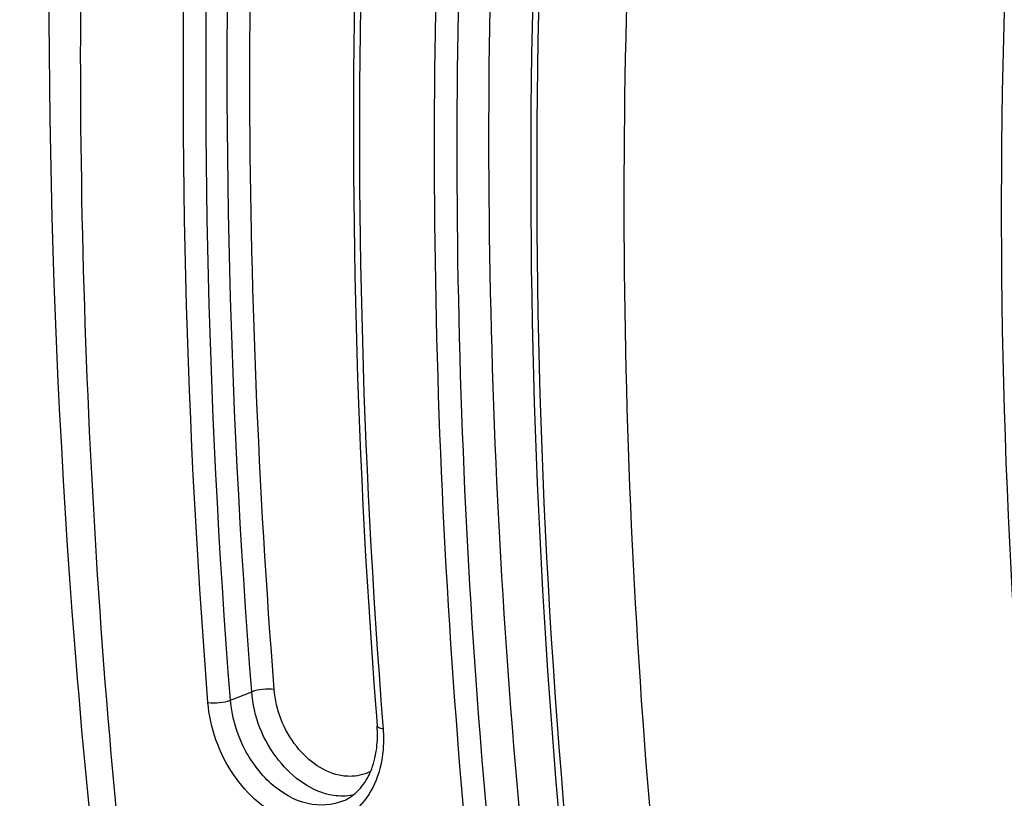
# Model space of a CAD drawing. Units: inches. Extents: x 5 to 297, y -205 to -5.
# Drawn here: x 96 to 99, y -164 to -162 of the extents above; entities that cross this region are included whole.
import ezdxf

# ---------------------------------------------------------------- set-up
doc = ezdxf.new("R2010")
doc.units = ezdxf.units.IN
doc.header["$MEASUREMENT"] = 0
doc.layers.add('Ebene 1', color=7, linetype='Continuous')

# ---------------------------------------------------------------- blocks, each defined once
blk = doc.blocks.new('block 3353')
at = {"layer": 'Ebene 1', "color": 7, "lineweight": 25, "true_color": 0xffffff}
blk.add_lwpolyline([(96.6544, -163.369), (96.7107, -163.3466)], dxfattribs=at)
blk = doc.blocks.new('block 7070')
at = {"layer": 'Ebene 1', "color": 7, "lineweight": 25, "true_color": 0xffffff}
blk.add_open_spline([(97.044, -163.4444), (97.0439, -163.4421), (97.0437, -163.4398), (97.0436, -163.4375)], degree=3, dxfattribs=at)
blk = doc.blocks.new('block 13033')
at = {"layer": 'Ebene 1', "color": 7, "lineweight": 25, "true_color": 0xffffff}
blk.add_open_spline([(97.445, -157.7158), (97.3393, -158.163), (97.2526, -158.6147), (97.184, -159.0695), (96.9687, -160.4961), (96.9305, -161.9541), (97.04, -163.3913)], degree=3, knots=[0, 0, 0, 0, 1, 1, 1, 2, 2, 2, 2], dxfattribs=at)
blk = doc.blocks.new('block 13034')
at = {"layer": 'Ebene 1', "color": 7, "lineweight": 25, "true_color": 0xffffff}
blk.add_lwpolyline([(97.04, -163.3913), (97.0406, -163.3995)], dxfattribs=at)
blk = doc.blocks.new('block 13035')
at = {"layer": 'Ebene 1', "color": 7, "lineweight": 25, "true_color": 0xffffff}
blk.add_lwpolyline([(97.0406, -163.3995), (97.0436, -163.4375)], dxfattribs=at)
blk = doc.blocks.new('block 13036')
at = {"layer": 'Ebene 1', "color": 7, "lineweight": 25, "true_color": 0xffffff}
blk.add_open_spline([(96.9546, -163.6359), (96.9596, -163.6337), (96.9645, -163.6312), (96.9691, -163.6283), (96.9841, -163.619), (96.9971, -163.6064), (97.0073, -163.5922)], degree=3, knots=[0, 0, 0, 0, 1, 1, 1, 2, 2, 2, 2], dxfattribs=at)
blk = doc.blocks.new('block 13037')
at = {"layer": 'Ebene 1', "color": 7, "lineweight": 25, "true_color": 0xffffff}
blk.add_open_spline([(97.0073, -163.5922), (97.0108, -163.5875), (97.014, -163.5825), (97.0169, -163.5774), (97.0264, -163.5606), (97.0332, -163.5422), (97.0376, -163.5234)], degree=3, knots=[0, 0, 0, 0, 1, 1, 1, 2, 2, 2, 2], dxfattribs=at)
blk = doc.blocks.new('block 13038')
at = {"layer": 'Ebene 1', "color": 7, "lineweight": 25, "true_color": 0xffffff}
blk.add_open_spline([(97.0376, -163.5234), (97.0391, -163.5172), (97.0403, -163.511), (97.0413, -163.5047), (97.0444, -163.4848), (97.0451, -163.4645), (97.044, -163.4444)], degree=3, knots=[0, 0, 0, 0, 1, 1, 1, 2, 2, 2, 2], dxfattribs=at)
blk = doc.blocks.new('block 13057')
at = {"layer": 'Ebene 1', "color": 7, "lineweight": 25, "true_color": 0xffffff}
blk.add_open_spline([(97.8268, -158.3086), (97.7256, -158.7804), (97.646, -159.2567), (97.5865, -159.7361), (97.3998, -161.2416), (97.4118, -162.7772), (97.5874, -164.2824)], degree=3, knots=[0, 0, 0, 0, 1, 1, 1, 2, 2, 2, 2], dxfattribs=at)
blk = doc.blocks.new('block 13070')
at = {"layer": 'Ebene 1', "color": 7, "lineweight": 25, "true_color": 0xffffff}
blk.add_open_spline([(101.369, -149.4582), (100.7613, -149.9081), (100.2016, -150.4262), (99.6993, -150.9935), (99.1763, -151.5841), (98.7155, -152.2279), (98.3159, -152.9072), (97.8962, -153.6208), (97.5441, -154.3737), (97.255, -155.1491), (96.9509, -155.9651), (96.7166, -156.806), (96.5447, -157.6602), (96.1778, -159.483), (96.095, -161.3659), (96.2403, -163.2206), (96.3169, -164.1973), (96.4567, -165.1662), (96.6544, -166.1238), (96.8557, -167.0992), (97.1172, -168.0629), (97.4346, -169.0076), (97.7542, -169.9587), (98.1306, -170.8905), (98.5607, -171.7964), (98.9884, -172.6973), (99.4692, -173.5724), (100.0029, -174.4167), (101.0348, -176.0492), (102.2646, -177.5665), (103.6768, -178.8829), (104.3476, -179.5082), (105.0595, -180.0882), (105.8119, -180.6114), (106.5301, -181.1107), (107.2851, -181.5583), (108.0726, -181.9397), (108.821, -182.3022), (109.5988, -182.6049), (110.3992, -182.8329), (111.161, -183.05), (111.9433, -183.1994), (112.731, -183.2677)], degree=3, knots=[0, 0, 0, 0, 1, 1, 1, 2, 2, 2, 3, 3, 3, 4, 4, 4, 5, 5, 5, 6, 6, 6, 7, 7, 7, 8, 8, 8, 9, 9, 9, 10, 10, 10, 11, 11, 11, 12, 12, 12, 13, 13, 13, 14, 14, 14, 14], dxfattribs=at)
blk = doc.blocks.new('block 13071')
at = {"layer": 'Ebene 1', "color": 7, "lineweight": 25, "true_color": 0xffffff}
blk.add_open_spline([(97.3428, -164.3312), (97.214, -163.2567), (97.1669, -162.1704), (97.2134, -161.0872), (97.2578, -160.0548), (97.3872, -159.0253), (97.6138, -158.0191)], degree=3, knots=[0, 0, 0, 0, 1, 1, 1, 2, 2, 2, 2], dxfattribs=at)
blk = doc.blocks.new('block 13096')
at = {"layer": 'Ebene 1', "color": 7, "lineweight": 25, "true_color": 0xffffff}
blk.add_open_spline([(97.8473, -158.3029), (97.7441, -158.7804), (97.6631, -159.2626), (97.6027, -159.7479), (97.4131, -161.2734), (97.428, -162.8298), (97.6108, -164.3544)], degree=3, knots=[0, 0, 0, 0, 1, 1, 1, 2, 2, 2, 2], dxfattribs=at)
blk = doc.blocks.new('block 13106')
at = {"layer": 'Ebene 1', "color": 7, "lineweight": 25, "true_color": 0xffffff}
blk.add_open_spline([(97.4637, -157.7207), (97.3567, -158.1708), (97.2692, -158.6255), (97.2, -159.0834), (96.9828, -160.5205), (96.9458, -161.9894), (97.0587, -163.437)], degree=3, knots=[0, 0, 0, 0, 1, 1, 1, 2, 2, 2, 2], dxfattribs=at)
blk = doc.blocks.new('block 13107')
at = {"layer": 'Ebene 1', "color": 7, "lineweight": 25, "true_color": 0xffffff}
blk.add_lwpolyline([(97.0587, -163.437), (97.0594, -163.4452)], dxfattribs=at)
blk = doc.blocks.new('block 13111')
at = {"layer": 'Ebene 1', "color": 7, "lineweight": 25, "true_color": 0xffffff}
blk.add_open_spline([(96.9546, -163.6359), (96.9254, -163.6488), (96.8909, -163.6505), (96.8593, -163.6434), (96.8228, -163.6353), (96.7902, -163.6155), (96.7626, -163.5909), (96.7313, -163.563), (96.7065, -163.5288), (96.6882, -163.4913), (96.6695, -163.453), (96.6577, -163.4112), (96.6544, -163.369)], degree=3, knots=[0, 0, 0, 0, 1, 1, 1, 2, 2, 2, 3, 3, 3, 4, 4, 4, 4], dxfattribs=at)
blk = doc.blocks.new('block 13112')
at = {"layer": 'Ebene 1', "color": 7, "lineweight": 25, "true_color": 0xffffff}
blk.add_open_spline([(96.5945, -163.3749), (96.4689, -161.7723), (96.5207, -160.1439), (96.7889, -158.5563), (96.9155, -157.8062), (97.0905, -157.0652), (97.319, -156.3403), (97.5374, -155.6474), (97.8046, -154.9692), (98.1248, -154.3167), (98.4308, -153.6931), (98.785, -153.0928), (99.1894, -152.5279), (99.5776, -151.9857), (100.0119, -151.4761), (100.4904, -151.0116), (100.9541, -150.5616), (101.4593, -150.154), (102.0003, -149.7999), (102.5322, -149.4517), (103.0987, -149.1551), (103.6873, -148.9182)], degree=3, knots=[0, 0, 0, 0, 1, 1, 1, 2, 2, 2, 3, 3, 3, 4, 4, 4, 5, 5, 5, 6, 6, 6, 7, 7, 7, 7], dxfattribs=at)
blk = doc.blocks.new('block 13120')
at = {"layer": 'Ebene 1', "color": 7, "lineweight": 25, "true_color": 0xffffff}
blk.add_open_spline([(105.1155, -150.8518), (104.5678, -151.0567), (104.0403, -151.3206), (103.5461, -151.6355), (103.0435, -151.9557), (102.5754, -152.3288), (102.1478, -152.7433), (101.7058, -153.1719), (101.3071, -153.6448), (100.9538, -154.149), (100.5845, -154.6757), (100.2648, -155.2366), (99.9923, -155.8192), (99.7063, -156.4306), (99.4723, -157.0659), (99.286, -157.7143), (99.0908, -158.3941), (98.9478, -159.0882), (98.8519, -159.7896), (98.6486, -161.2754), (98.6558, -162.7942), (98.8341, -164.2805)], degree=3, knots=[0, 0, 0, 0, 1, 1, 1, 2, 2, 2, 3, 3, 3, 4, 4, 4, 5, 5, 5, 6, 6, 6, 7, 7, 7, 7], dxfattribs=at)
blk = doc.blocks.new('block 13123')
at = {"layer": 'Ebene 1', "color": 7, "lineweight": 25, "true_color": 0xffffff}
blk.add_open_spline([(97.0594, -163.4452), (97.0601, -163.4543), (97.0604, -163.4634), (97.0605, -163.4726), (97.0605, -163.4988), (97.0575, -163.5253), (97.0509, -163.5507)], degree=3, knots=[0, 0, 0, 0, 1, 1, 1, 2, 2, 2, 2], dxfattribs=at)
blk = doc.blocks.new('block 13124')
at = {"layer": 'Ebene 1', "color": 7, "lineweight": 25, "true_color": 0xffffff}
blk.add_open_spline([(97.0509, -163.5507), (97.0437, -163.5782), (97.0322, -163.605), (97.0154, -163.6282), (97.0001, -163.6494), (96.9805, -163.6676), (96.9577, -163.6801), (96.9354, -163.6923), (96.91, -163.6991), (96.8846, -163.7002), (96.8574, -163.7014), (96.8302, -163.696), (96.8048, -163.6862), (96.7765, -163.6753), (96.7506, -163.6591), (96.7275, -163.6397), (96.7023, -163.6185), (96.6805, -163.5937), (96.662, -163.5662), (96.6239, -163.5097), (96.5998, -163.4423), (96.5945, -163.3749)], degree=3, knots=[0, 0, 0, 0, 1, 1, 1, 2, 2, 2, 3, 3, 3, 4, 4, 4, 5, 5, 5, 6, 6, 6, 7, 7, 7, 7], dxfattribs=at)
blk = doc.blocks.new('block 13188')
at = {"layer": 'Ebene 1', "color": 7, "lineweight": 25, "true_color": 0xffffff}
blk.add_open_spline([(96.9784, -163.6213), (96.9619, -163.6244), (96.9446, -163.6245), (96.9279, -163.622)], degree=3, dxfattribs=at)
blk = doc.blocks.new('block 13189')
at = {"layer": 'Ebene 1', "color": 7, "lineweight": 25, "true_color": 0xffffff}
blk.add_open_spline([(96.9279, -163.622), (96.871, -163.6133), (96.8196, -163.5756), (96.7823, -163.5289), (96.74, -163.476), (96.7158, -163.4117), (96.7107, -163.3466)], degree=3, knots=[0, 0, 0, 0, 1, 1, 1, 2, 2, 2, 2], dxfattribs=at)
blk = doc.blocks.new('block 13207')
at = {"layer": 'Ebene 1', "color": 7, "lineweight": 25, "true_color": 0xffffff}
blk.add_open_spline([(97.7455, -158.0425), (97.5243, -159.0392), (97.3983, -160.0584), (97.3558, -161.0803), (97.3112, -162.1521), (97.3585, -163.2267), (97.486, -164.2898)], degree=3, knots=[0, 0, 0, 0, 1, 1, 1, 2, 2, 2, 2], dxfattribs=at)
blk = doc.blocks.new('block 13212')
at = {"layer": 'Ebene 1', "color": 7, "lineweight": 25, "true_color": 0xffffff}
blk.add_open_spline([(103.859, -148.4755), (103.1248, -148.7429), (102.4202, -149.1008), (101.768, -149.5351), (101.1018, -149.9787), (100.4903, -150.5021), (99.9427, -151.0847), (99.3719, -151.692), (98.8704, -152.3636), (98.4393, -153.0767), (97.9848, -153.8283), (97.6083, -154.6261), (97.304, -155.4497), (96.9824, -156.3198), (96.7413, -157.2189), (96.5718, -158.1307), (96.3935, -159.0896), (96.2943, -160.0626), (96.2651, -161.0373), (96.2347, -162.053), (96.2802, -163.0705), (96.3935, -164.0801), (96.5101, -165.1196), (96.6986, -166.1508), (96.9529, -167.1655), (97.2111, -168.1963), (97.5372, -169.2101), (97.9261, -170.1985), (98.3158, -171.1884), (98.7685, -172.1528), (99.2833, -173.0859), (100.2846, -174.9007), (101.5205, -176.5972), (102.9719, -178.0757), (103.6626, -178.7792), (104.402, -179.4334), (105.1899, -180.0246), (105.9404, -180.5879), (106.7348, -181.0941), (107.5683, -181.5257), (108.3577, -181.9344), (109.1821, -182.2762), (110.034, -182.5327), (110.8412, -182.7757), (111.6732, -182.9419), (112.5113, -183.0146)], degree=3, knots=[0, 0, 0, 0, 1, 1, 1, 2, 2, 2, 3, 3, 3, 4, 4, 4, 5, 5, 5, 6, 6, 6, 7, 7, 7, 8, 8, 8, 9, 9, 9, 10, 10, 10, 11, 11, 11, 12, 12, 12, 13, 13, 13, 14, 14, 14, 15, 15, 15, 15], dxfattribs=at)
blk = doc.blocks.new('block 13248')
at = {"layer": 'Ebene 1', "color": 7, "lineweight": 25, "true_color": 0xffffff}
blk.add_open_spline([(96.7706, -163.3407), (96.6861, -162.2629), (96.6822, -161.1768), (96.7706, -160.0974), (96.8548, -159.0699), (97.0226, -158.0484), (97.2853, -157.0535)], degree=3, knots=[0, 0, 0, 0, 1, 1, 1, 2, 2, 2, 2], dxfattribs=at)
blk = doc.blocks.new('block 13258')
at = {"layer": 'Ebene 1', "color": 7, "lineweight": 25, "true_color": 0xffffff}
blk.add_open_spline([(97.0241, -163.5589), (97.0077, -163.5672), (96.989, -163.5713), (96.9706, -163.5713), (96.9642, -163.5713), (96.9578, -163.5707), (96.9514, -163.5698)], degree=3, knots=[0, 0, 0, 0, 1, 1, 1, 2, 2, 2, 2], dxfattribs=at)
blk = doc.blocks.new('block 13259')
at = {"layer": 'Ebene 1', "color": 7, "lineweight": 25, "true_color": 0xffffff}
blk.add_open_spline([(96.9514, -163.5698), (96.904, -163.5627), (96.8613, -163.5313), (96.8302, -163.4924), (96.795, -163.4484), (96.7749, -163.3949), (96.7706, -163.3407)], degree=3, knots=[0, 0, 0, 0, 1, 1, 1, 2, 2, 2, 2], dxfattribs=at)
blk = doc.blocks.new('block 13260')
at = {"layer": 'Ebene 1', "color": 7, "lineweight": 25, "true_color": 0xffffff}
blk.add_open_spline([(97.4025, -164.3231), (97.274, -163.2518), (97.227, -162.1688), (97.2734, -161.0888), (97.3175, -160.0595), (97.4465, -159.033), (97.6722, -158.0297)], degree=3, knots=[0, 0, 0, 0, 1, 1, 1, 2, 2, 2, 2], dxfattribs=at)
blk = doc.blocks.new('block 13276')
at = {"layer": 'Ebene 1', "color": 7, "lineweight": 25, "true_color": 0xffffff}
blk.add_open_spline([(96.6544, -163.369), (96.5293, -161.7729), (96.5806, -160.1513), (96.8469, -158.57), (96.9728, -157.8228), (97.1466, -157.0846), (97.3736, -156.3625), (97.5907, -155.6721), (97.8563, -154.9963), (98.1745, -154.3459), (98.4786, -153.7243), (98.8308, -153.1259), (99.2328, -152.5625), (99.6186, -152.0218), (100.0504, -151.5134), (100.5262, -151.0498), (100.9873, -150.6006), (101.4896, -150.1936), (102.0277, -149.8395), (102.5566, -149.4914), (103.12, -149.1946), (103.7056, -148.957)], degree=3, knots=[0, 0, 0, 0, 1, 1, 1, 2, 2, 2, 3, 3, 3, 4, 4, 4, 5, 5, 5, 6, 6, 6, 7, 7, 7, 7], dxfattribs=at)
blk = doc.blocks.new('block 13280')
at = {"layer": 'Ebene 1', "color": 7, "lineweight": 25, "true_color": 0xffffff}
blk.add_open_spline([(96.7107, -163.3466), (96.5861, -161.7566), (96.6365, -160.1413), (96.9002, -158.5659), (97.0248, -157.8212), (97.1971, -157.0855), (97.422, -156.3656), (97.6372, -155.6771), (97.9005, -155.0031), (98.2161, -154.3542), (98.5177, -153.7338), (98.8669, -153.1364), (99.2658, -152.5735), (99.6486, -152.0332), (100.077, -151.5248), (100.5493, -151.0607), (101.0068, -150.611), (101.5055, -150.2029), (102.0398, -149.8472), (102.5649, -149.4976), (103.1244, -149.1986), (103.7064, -148.9583)], degree=3, knots=[0, 0, 0, 0, 1, 1, 1, 2, 2, 2, 3, 3, 3, 4, 4, 4, 5, 5, 5, 6, 6, 6, 7, 7, 7, 7], dxfattribs=at)
blk = doc.blocks.new('block 13311')
at = {"layer": 'Ebene 1', "color": 7, "lineweight": 25, "true_color": 0xffffff}
blk.add_open_spline([(97.8144, -164.1449), (97.6954, -163.0471), (97.6656, -161.9373), (97.7391, -160.8331), (97.8089, -159.7862), (97.9716, -158.7443), (98.2412, -157.7327)], degree=3, knots=[0, 0, 0, 0, 1, 1, 1, 2, 2, 2, 2], dxfattribs=at)
blk = doc.blocks.new('block 13313')
at = {"layer": 'Ebene 1', "color": 7, "lineweight": 25, "true_color": 0xffffff}
blk.add_open_spline([(98.329, -157.4174), (98.5434, -156.6798), (98.817, -155.9574), (99.1553, -155.2663), (99.4764, -154.6104), (99.8557, -153.9828), (100.2956, -153.3999), (100.7158, -152.8433), (101.1913, -152.3275), (101.7182, -151.8702), (102.2286, -151.4272), (102.7874, -151.0391), (103.3832, -150.7199), (103.9728, -150.4041), (104.5987, -150.1557), (105.2443, -149.9812), (105.8984, -149.8043), (106.5727, -149.7031), (107.2495, -149.6746), (107.9494, -149.6451), (108.652, -149.6932), (109.3429, -149.8087), (110.067, -149.9298), (110.7782, -150.1249), (111.4659, -150.3798), (111.8238, -150.5124), (112.1753, -150.6613), (112.52, -150.8247), (112.8739, -150.9924), (113.2205, -151.1753), (113.5594, -151.3719), (114.2625, -151.7797), (114.9322, -152.246), (115.5648, -152.7573), (116.2262, -153.2918), (116.847, -153.8755), (117.4263, -154.4974), (118.0262, -155.1414), (118.5817, -155.8264), (119.0919, -156.5436), (119.6142, -157.2777), (120.089, -158.0455), (120.5151, -158.8388), (120.9458, -159.6408), (121.3266, -160.4688), (121.6561, -161.319), (122.3077, -162.9999), (122.7589, -164.7673), (122.9732, -166.5538)], degree=3, knots=[0, 0, 0, 0, 1, 1, 1, 2, 2, 2, 3, 3, 3, 4, 4, 4, 5, 5, 5, 6, 6, 6, 7, 7, 7, 8, 8, 8, 9, 9, 9, 10, 10, 10, 11, 11, 11, 12, 12, 12, 13, 13, 13, 14, 14, 14, 15, 15, 15, 16, 16, 16, 16], dxfattribs=at)
blk = doc.blocks.new('block 13316')
at = {"layer": 'Ebene 1', "color": 7, "lineweight": 25, "true_color": 0xffffff}
blk.add_open_spline([(96.5945, -163.3749), (96.6048, -163.3765), (96.6152, -163.3763), (96.6256, -163.3753), (96.6355, -163.3743), (96.6453, -163.3727), (96.6544, -163.369)], degree=3, knots=[0, 0, 0, 0, 1, 1, 1, 2, 2, 2, 2], dxfattribs=at)
blk = doc.blocks.new('block 13317')
at = {"layer": 'Ebene 1', "color": 7, "lineweight": 25, "true_color": 0xffffff}
blk.add_open_spline([(97.0594, -163.4452), (97.0555, -163.4446), (97.0518, -163.444), (97.0479, -163.4421), (97.0458, -163.441), (97.0437, -163.4396), (97.0435, -163.4375)], degree=3, knots=[0, 0, 0, 0, 1, 1, 1, 2, 2, 2, 2], dxfattribs=at)
blk = doc.blocks.new('block 13324')
at = {"layer": 'Ebene 1', "color": 7, "lineweight": 25, "true_color": 0xffffff}
blk.add_open_spline([(96.7706, -163.3407), (96.7604, -163.3391), (96.7499, -163.3394), (96.7395, -163.3404), (96.7297, -163.3413), (96.7199, -163.3429), (96.7107, -163.3466)], degree=3, knots=[0, 0, 0, 0, 1, 1, 1, 2, 2, 2, 2], dxfattribs=at)

msp = doc.modelspace()

# ---------------------------------------------------------------- block references
at = {"layer": 'Ebene 1'}
for name in ['block 13212', 'block 13112', 'block 13276', 'block 13280', 'block 13070', 'block 13313', 'block 13120', 'block 13248', 'block 13033', 'block 13106', 'block 13311', 'block 13071', 'block 13260', 'block 13207', 'block 13057', 'block 13096', 'block 13324', 'block 13259', 'block 3353', 'block 13189', 'block 13316', 'block 13124', 'block 13111', 'block 13034', 'block 13035', 'block 13038', 'block 13317', 'block 7070', 'block 13123', 'block 13107', 'block 13037', 'block 13258', 'block 13036', 'block 13188']:
    msp.add_blockref(name, (0, 0), dxfattribs=at)

doc.saveas('drawing.dxf')
